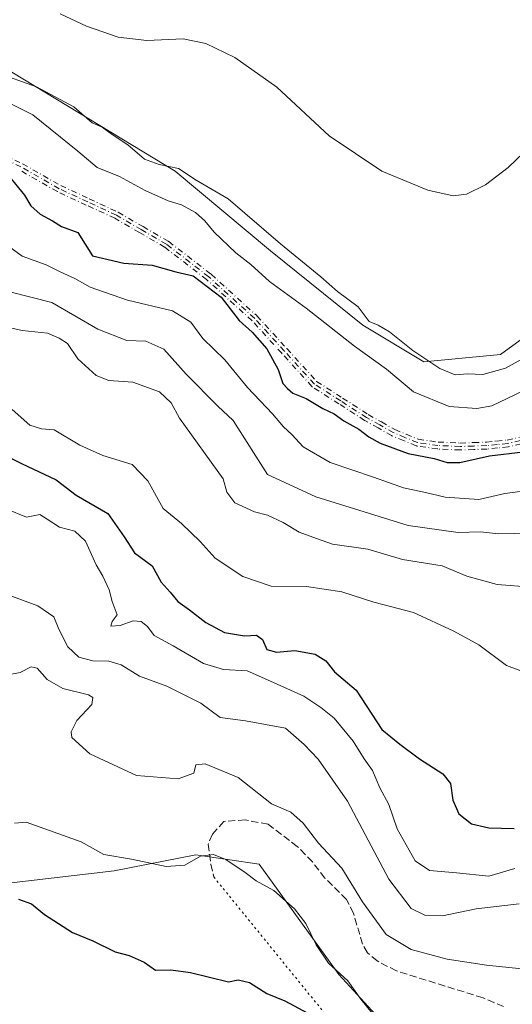
# Model space of a CAD drawing. Units: metres. Extents: x 621537 to 625003, y 4704046 to 4706420.
# Drawn here: x 624389 to 624503, y 4704596 to 4704825 of the extents above; entities that cross this region are included whole.
import ezdxf

# ---------------------------------------------------------------- set-up
doc = ezdxf.new("R2010")
doc.units = ezdxf.units.M
doc.header["$MEASUREMENT"] = 0
for name, pattern in [('DGN Style 3', [2.307223458686699, 1.648016756204785, -0.6592067024819142]), ('DGN Style 4', [2.6384748266838614, 1.318413404963828, -0.6592067024819142, 0.001648016756204785, -0.6592067024819142]), ('DGN Style 5', [1.1536117293433497, 0.4944050268614355, -0.6592067024819142])]:
    doc.linetypes.add(name, pattern=pattern)
for name, color, linetype, lineweight in [('Camino eje', 30, 'DGN Style 4', 13), ('Cultivos herbáceos CxS', 92, 'Continuous', 0), ('Curva de nivel maestra', 30, 'Continuous', 30), ('Curva de nivel normal', 30, 'Continuous', 0), ('Matorral CxS', 135, 'Continuous', 0), ('Senda', 7, 'DGN Style 3', 0), ('Senda virtual', 7, 'DGN Style 5', 0)]:
    doc.layers.add(name, color=color, linetype=linetype, lineweight=lineweight)

msp = doc.modelspace()

# ---------------------------------------------------------------- linework, layer by layer
at = {"layer": 'Camino eje', "color": 30, "linetype": 'DGN Style 4', "lineweight": 13}
for points in [[(624380.5504000002, 4704795.711800001, 626.7381000000023), (624389.7054000003, 4704791.331800001, 626.5384999999952), (624389.7251000004, 4704791.322000001, 626.5408000000025), (624389.7572999997, 4704791.304500001, 626.5442999999941), (624398.5826000003, 4704786.2565, 627.1637000000047), (624405.1963999998, 4704783.191000001, 627.8874000000069), (624411.8463000003, 4704780.111, 628.0473000000056), (624411.8750999998, 4704780.096999999, 628.0445999999939), (624411.9113999996, 4704780.077199999, 628.0402000000031), (624417.6716999998, 4704776.7371, 627.7302000000054), (624423.5268999999, 4704773.3369, 627.123900000006), (624423.5592, 4704773.317100001, 627.1199000000051), (624423.6140999999, 4704773.2783, 627.1103000000003), (624433.4090999998, 4704765.713300001, 627.1530999999959), (624433.4188999999, 4704765.705600001, 627.1542999999947), (624433.4574999996, 4704765.672700001, 627.1582000000053), (624444.0324999997, 4704756.082699999, 626.8450000000012), (624444.0537, 4704756.062799999, 626.845100000006), (624444.0866, 4704756.028700001, 626.844299999997), (624451.0116999998, 4704748.423699999, 626.280700000003), (624457.9210000001, 4704740.8314, 626.5170999999973), (624463.9426999995, 4704736.963099999, 626.4170000000013), (624469.8936999999, 4704733.135299999, 626.0056000000042), (624472.9440000001, 4704731.411499999, 626.0586999999941), (624476.0461999997, 4704729.6557, 626.4792000000016), (624478.7007999998, 4704728.559400001, 626.5752000000066), (624481.4824000001, 4704727.408100001, 626.5102999999945), (624486.1244999999, 4704726.752599999, 626.7823000000062), (624491.1993000006, 4704726.5208, 626.9658999999956), (624494.2829, 4704726.629699999, 626.9277000000002), (624497.2951999997, 4704726.728700001, 626.7792000000045), (624499.6525999998, 4704726.9758, 626.8089000000036), (624502.0895999996, 4704727.2259, 626.8410000000003), (624504.9711999996, 4704727.8849, 626.6527999999962)], [(624380.5504000002, 4704795.711800001, 626.7381000000023), (624389.7054000003, 4704791.331800001, 626.5384999999952), (624389.7251000004, 4704791.322000001, 626.5408000000025), (624389.7572999997, 4704791.304500001, 626.5442999999941), (624398.5826000003, 4704786.2565, 627.1637000000047), (624405.1963999998, 4704783.191000001, 627.8874000000069), (624411.8463000003, 4704780.111, 628.0473000000056), (624411.8750999998, 4704780.096999999, 628.0445999999939), (624411.9113999996, 4704780.077199999, 628.0402000000031), (624417.6716999998, 4704776.7371, 627.7302000000054), (624423.5268999999, 4704773.3369, 627.123900000006), (624423.5592, 4704773.317100001, 627.1199000000051), (624423.6140999999, 4704773.2783, 627.1103000000003), (624433.4090999998, 4704765.713300001, 627.1530999999959), (624433.4188999999, 4704765.705600001, 627.1542999999947), (624433.4574999996, 4704765.672700001, 627.1582000000053), (624444.0324999997, 4704756.082699999, 626.8450000000012), (624444.0537, 4704756.062799999, 626.845100000006), (624444.0866, 4704756.028700001, 626.844299999997), (624451.0116999998, 4704748.423699999, 626.280700000003), (624457.9210000001, 4704740.8314, 626.5170999999973), (624463.9426999995, 4704736.963099999, 626.4170000000013), (624469.8936999999, 4704733.135299999, 626.0056000000042), (624472.9440000001, 4704731.411499999, 626.0586999999941), (624476.0461999997, 4704729.6557, 626.4792000000016), (624478.7007999998, 4704728.559400001, 626.5752000000066), (624481.4824000001, 4704727.408100001, 626.5102999999945), (624486.1244999999, 4704726.752599999, 626.7823000000062), (624491.1993000006, 4704726.5208, 626.9658999999956), (624494.2829, 4704726.629699999, 626.9277000000002), (624497.2951999997, 4704726.728700001, 626.7792000000045), (624499.6525999998, 4704726.9758, 626.8089000000036), (624502.0895999996, 4704727.2259, 626.8410000000003), (624504.9711999996, 4704727.8849, 626.6527999999962)], [(624505.1501000002, 4704727.1051, 626.2890000000043), (624502.2200999996, 4704726.4351, 626.550700000007), (624499.7351000002, 4704726.1801, 626.5108999999939), (624497.3501000004, 4704725.9301, 626.4746000000014), (624494.3101000005, 4704725.8301, 626.6680000000051), (624491.1951000001, 4704725.720100001, 626.7560999999987), (624486.0500999996, 4704725.9551, 626.6199999999953), (624481.2701000003, 4704726.630100001, 626.3217000000004), (624478.3951000003, 4704727.8201, 626.2508999999991), (624475.6951000001, 4704728.9351, 626.2761000000028), (624472.5500999996, 4704730.715100001, 625.9468000000053), (624469.4801000003, 4704732.450099999, 625.7246000000014), (624463.5100999996, 4704736.290100001, 626.2235999999976), (624457.4001000002, 4704740.215100001, 626.2783999999956), (624450.4200999998, 4704747.8851, 626.0835999999981), (624443.4951, 4704755.4901, 626.5534999999945), (624432.9200999998, 4704765.0801, 626.7013000000006), (624423.1250999998, 4704772.645099999, 626.6628999999957), (624417.2701000003, 4704776.045100001, 627.4358999999968), (624411.5100999996, 4704779.3851, 627.7145000000019), (624404.8601000002, 4704782.465100001, 627.4872000000032), (624398.2150999998, 4704785.545100001, 626.9023000000016), (624389.3601000002, 4704790.610099999, 626.3684000000068), (624380.2050999999, 4704794.9901, 626.4850000000006)], [(624505.3290999997, 4704726.325400001, 626.0181000000011), (624502.3985000001, 4704725.655200001, 626.2641000000004), (624502.3591, 4704725.647299999, 626.2620000000024), (624502.3017999995, 4704725.6393, 626.2602000000043), (624499.8176999995, 4704725.384400001, 626.213499999998), (624497.4335000003, 4704725.134500001, 626.1670000000013), (624497.4099000003, 4704725.132400001, 626.1683000000048), (624497.3764000004, 4704725.1305, 626.1704999999929), (624494.3373999996, 4704725.0306, 626.4076999999961), (624491.2233999996, 4704724.920600001, 626.5467000000062), (624491.1752000004, 4704724.920399999, 626.5467999999964), (624491.1585999997, 4704724.921, 626.5470999999961), (624486.0136000002, 4704725.155999999, 626.4600000000064), (624485.9506999999, 4704725.1613, 626.454899999997), (624485.9382999997, 4704725.163000001, 626.4541000000027), (624481.1583000004, 4704725.838, 626.1460999999981), (624481.0596000003, 4704725.858300001, 626.1405999999988), (624480.9642000003, 4704725.890900001, 626.1377999999969), (624478.0894999999, 4704727.080800001, 626.0323000000062), (624475.3898, 4704728.195699999, 626.1037999999971), (624475.3661000002, 4704728.205900001, 626.1040999999968), (624475.3010999998, 4704728.2389, 626.105899999995), (624472.1562999999, 4704730.018800001, 625.8962000000029), (624469.0865000002, 4704731.753599999, 625.6659999999974), (624469.0800999999, 4704731.757300001, 625.665599999993), (624469.0473999997, 4704731.7773, 625.6637999999948), (624463.0774999997, 4704735.6172, 626.0458000000071), (624456.9676999999, 4704739.541999999, 626.0978999999934), (624456.8837000001, 4704739.6041, 626.1042000000016), (624456.8085000003, 4704739.676700001, 626.1129999999976), (624449.8284999998, 4704747.3466, 625.9483999999939), (624442.9293999998, 4704754.9232, 626.2939999999944), (624432.4061000004, 4704764.4663, 626.2842999999993), (624422.6777999997, 4704771.979800001, 626.4660000000003), (624416.8685999997, 4704775.3532, 627.1705999999976), (624411.1405999997, 4704778.6746, 627.4036999999954), (624404.5237999996, 4704781.739200001, 627.2862000000023), (624397.8787000002, 4704784.819300001, 626.6658000000025), (624397.8179000001, 4704784.8507, 626.6576999999961), (624388.9884000003, 4704789.9011, 626.2112000000052)], [(624505.3290999997, 4704726.325400001, 626.0181000000011), (624502.3985000001, 4704725.655200001, 626.2641000000004), (624502.3591, 4704725.647299999, 626.2620000000024), (624502.3017999995, 4704725.6393, 626.2602000000043), (624499.8176999995, 4704725.384400001, 626.213499999998), (624497.4335000003, 4704725.134500001, 626.1670000000013), (624497.4099000003, 4704725.132400001, 626.1683000000048), (624497.3764000004, 4704725.1305, 626.1704999999929), (624494.3373999996, 4704725.0306, 626.4076999999961), (624491.2233999996, 4704724.920600001, 626.5467000000062), (624491.1752000004, 4704724.920399999, 626.5467999999964), (624491.1585999997, 4704724.921, 626.5470999999961), (624486.0136000002, 4704725.155999999, 626.4600000000064), (624485.9506999999, 4704725.1613, 626.454899999997), (624485.9382999997, 4704725.163000001, 626.4541000000027), (624481.1583000004, 4704725.838, 626.1460999999981), (624481.0596000003, 4704725.858300001, 626.1405999999988), (624480.9642000003, 4704725.890900001, 626.1377999999969), (624478.0894999999, 4704727.080800001, 626.0323000000062), (624475.3898, 4704728.195699999, 626.1037999999971), (624475.3661000002, 4704728.205900001, 626.1040999999968), (624475.3010999998, 4704728.2389, 626.105899999995), (624472.1562999999, 4704730.018800001, 625.8962000000029), (624469.0865000002, 4704731.753599999, 625.6659999999974), (624469.0800999999, 4704731.757300001, 625.665599999993), (624469.0473999997, 4704731.7773, 625.6637999999948), (624463.0774999997, 4704735.6172, 626.0458000000071), (624456.9676999999, 4704739.541999999, 626.0978999999934), (624456.8837000001, 4704739.6041, 626.1042000000016), (624456.8085000003, 4704739.676700001, 626.1129999999976), (624449.8284999998, 4704747.3466, 625.9483999999939), (624442.9293999998, 4704754.9232, 626.2939999999944), (624432.4061000004, 4704764.4663, 626.2842999999993), (624422.6777999997, 4704771.979800001, 626.4660000000003), (624416.8685999997, 4704775.3532, 627.1705999999976), (624411.1405999997, 4704778.6746, 627.4036999999954), (624404.5237999996, 4704781.739200001, 627.2862000000023), (624397.8787000002, 4704784.819300001, 626.6658000000025), (624397.8179000001, 4704784.8507, 626.6576999999961), (624388.9884000003, 4704789.9011, 626.2112000000052)]]:
    msp.add_polyline3d(points, dxfattribs=at)
at = {"layer": 'Cultivos herbáceos CxS', "color": 92, "linetype": 'Continuous', "lineweight": 0}
for points in [[(624505.9638999999, 4704855.1787, 642.9253000000026), (624516.5544999996, 4704838.944900001, 642.5237999999954), (624529.2166999998, 4704816.413699999, 640.0005999999995), (624532.9243000001, 4704796.1907, 637.4478999999993), (624528.9480999997, 4704778.306700001, 636.7982000000047), (624516.7516999999, 4704758.9385, 637.1768000000011), (624500.5456999998, 4704747.087300001, 637.4091000000044), (624482.8028999995, 4704745.3551, 635.3791999999958), (624468.6031, 4704753.8751, 634.1383999999962), (624447.1869000001, 4704771.096899999, 634.9281999999948), (624425.1015, 4704789.572699999, 635.7486000000063), (624385.0745000001, 4704813.929500001, 637.5139999999956), (624358.1281000003, 4704824.023499999, 638.6618000000017), (624311.6347000003, 4704828.527100001, 636.9783000000025), (624258.1244999999, 4704834.1187, 633.4588999999978), (624209.7090999996, 4704839.2083, 633.1594999999943)], [(624516.7516999999, 4704758.9385, 637.1768000000011), (624500.5456999998, 4704747.087300001, 637.4091000000044), (624482.8028999995, 4704745.3551, 635.3791999999958), (624468.6031, 4704753.8751, 634.1383999999962), (624447.1869000001, 4704771.096899999, 634.9281999999948), (624425.1015, 4704789.572699999, 635.7486000000063), (624385.0745000001, 4704813.929500001, 637.5139999999956), (624358.1281000003, 4704824.023499999, 638.6618000000017), (624311.6347000003, 4704828.527100001, 636.9783000000025), (624258.1244999999, 4704834.1187, 633.4588999999978), (624209.7090999996, 4704839.2083, 633.1594999999943)], [(624231.2735000001, 4704733.335899999, 592.7940999999992), (624257.2540999996, 4704729.9561, 589.4462000000058), (624264.7008999997, 4704728.8793, 590.7546000000002), (624294.9722999996, 4704713.157500001, 587.6641999999993), (624318.7289000005, 4704703.6165, 585.9223999999958), (624341.8991, 4704692.1547, 584.1431000000011), (624367.7106999997, 4704676.951900001, 583.3975000000064), (624357.8025000002, 4704667.1689, 579.8221000000049), (624357.2829, 4704638.579700001, 573.4541999999929), (624360.8075000001, 4704625.3367, 570.7948000000034), (624383.0773, 4704624.011700001, 575.8101000000024), (624410.9430999998, 4704627.277899999, 579.5399000000034), (624429.9046999998, 4704630.9463, 581.6664000000019), (624444.5734999999, 4704628.7883, 582.245299999995), (624463.0329, 4704603.234300001, 580.3638999999966), (624480.0393000003, 4704584.626499999, 578.5834999999934)], [(624231.2735000001, 4704733.335899999, 592.7940999999992), (624257.2540999996, 4704729.9561, 589.4462000000058), (624264.7008999997, 4704728.8793, 590.7546000000002), (624294.9722999996, 4704713.157500001, 587.6641999999993), (624318.7289000005, 4704703.6165, 585.9223999999958), (624341.8991, 4704692.1547, 584.1431000000011), (624367.7106999997, 4704676.951900001, 583.3975000000064), (624357.8025000002, 4704667.1689, 579.8221000000049), (624357.2829, 4704638.579700001, 573.4541999999929), (624360.8075000001, 4704625.3367, 570.7948000000034), (624383.0773, 4704624.011700001, 575.8101000000024), (624410.9430999998, 4704627.277899999, 579.5399000000034), (624429.9046999998, 4704630.9463, 581.6664000000019), (624444.5734999999, 4704628.7883, 582.245299999995), (624463.0329, 4704603.234300001, 580.3638999999966), (624480.0393000003, 4704584.626499999, 578.5834999999934)]]:
    msp.add_polyline3d(points, dxfattribs=at)
at = {"layer": 'Curva de nivel maestra', "color": 30, "linetype": 'Continuous', "lineweight": 30, "flags": 128}
for points, elevation in [([(624386.3799999999, 4704788.670100001), (624390.1799999997, 4704784.020099999), (624391.6299999999, 4704781.5601), (624393.8300000001, 4704779.630100001), (624396.7199999997, 4704778.110099999), (624398.7599999999, 4704776.7501), (624402.5300000003, 4704775.4101), (624405.9699999997, 4704769.9301), (624413.2199999997, 4704768.280099999), (624419.8200000003, 4704767.7601), (624425.2699999996, 4704766.2301), (624429.3300000001, 4704765.290100001), (624435.75, 4704760.390100001), (624439.9400000004, 4704754.960100001), (624442.9500000002, 4704752.2601), (624446.4000000004, 4704748.360099999), (624448.9699999997, 4704743.600099999), (624450.0499999998, 4704740.350099999), (624451.1900000004, 4704739.1601), (624452.4299999997, 4704738.0701), (624455.4600000001, 4704736.850099999), (624459.3399999999, 4704734.550100001), (624462.0099999999, 4704733.270099999), (624464.2199999997, 4704731.6801), (624467.7199999997, 4704729.7601), (624470.04, 4704727.960100001), (624472.6799999997, 4704726.530099999), (624479.1699999999, 4704724.0601), (624485.1699999999, 4704722.920100001), (624488.1699999999, 4704721.9801), (624491.1200000001, 4704722.030099999), (624497.9699999997, 4704723.520099999), (624505.79, 4704724.470100001)], 625), ([(624378.2400000002, 4704727.370100001), (624389.5, 4704721.7501), (624397.5499999998, 4704717.9901), (624402.1699999999, 4704714.4001), (624409.5, 4704710.1801), (624413.3200000003, 4704704.780099999), (624415.6699999999, 4704701.020099999), (624419.7699999996, 4704698.0701), (624421.9100000003, 4704694.210100001), (624424, 4704691.9301), (624425.7599999999, 4704689.720100001), (624428.4199999999, 4704687.800100001), (624432.2100000001, 4704684.870100001), (624436.5300000003, 4704682.590100001), (624441.1900000004, 4704681.8201), (624443.9600000001, 4704681.920100001), (624445.3300000001, 4704680.960100001), (624446.3799999999, 4704678.610099999), (624448.6100000005, 4704678.020099999), (624452.8799999999, 4704678.360099999), (624457.5999999996, 4704677.520099999), (624460.0300000003, 4704676.0001), (624462.0800000001, 4704673.4101), (624467.0700000003, 4704669.1501), (624473.0199999996, 4704660.090100001), (624477.2100000001, 4704656.630100001), (624481.75, 4704653.2601), (624487.1699999999, 4704649.770099999), (624488.9199999999, 4704647.540100001), (624489.4800000006, 4704643.6601), (624490.8600000005, 4704640.5101), (624493.8499999996, 4704638.170100001), (624497.8399999999, 4704637.270099999), (624503.7300000006, 4704637.120100001)], 600), ([(624388.7999999998, 4704620.7301), (624391.79, 4704619.5801), (624394.8399999999, 4704617.100099999), (624401.29, 4704612.940099999), (624406.04, 4704611.020099999), (624411.2000000002, 4704608.470100001), (624414.4800000006, 4704607.610099999), (624417.9100000003, 4704606.0801), (624420.5300000003, 4704604.190099999), (624424.0899999999, 4704604.3201), (624428.6900000004, 4704603.6501), (624437.5199999996, 4704601.5001), (624439.7000000002, 4704601.970100001), (624442.3899999997, 4704601.3301), (624446.3499999996, 4704598.8101), (624450.5599999997, 4704597.090100001), (624455.9100000003, 4704594.2401)], 575)]:
    msp.add_lwpolyline(points, dxfattribs=dict(at, elevation=elevation))
at = {"layer": 'Curva de nivel normal', "color": 30, "linetype": 'Continuous', "lineweight": 0, "flags": 128}
for points, elevation in [([(624509.5, 4704797.340100001), (624502.3200000003, 4704790.4301), (624497.0999999996, 4704786.420100001), (624492.6500000004, 4704784.2601), (624489.5899999999, 4704783.890100001), (624483.6600000003, 4704785.2301), (624473, 4704789.640100001), (624460.8300000001, 4704797.8101), (624448.7000000002, 4704809.0601), (624438.9900000002, 4704815.970100001), (624432.2199999997, 4704819.2601), (624427.0099999999, 4704820.3201), (624418.5599999997, 4704819.940099999), (624411.9100000003, 4704820.720100001), (624404.5499999998, 4704823.280099999), (624398.4400000004, 4704826.120100001)], 639.9999999999999), ([(624507.7300000006, 4704747.2601), (624501.7400000002, 4704743.880100001), (624496.4800000006, 4704742.460100001), (624492.9299999997, 4704742.5701), (624490.0499999998, 4704742.360099999), (624486.4900000002, 4704743.800100001), (624480.2100000001, 4704748.0001), (624474.7999999998, 4704752.340100001), (624472.1600000003, 4704753.9001), (624470.1299999999, 4704754.7401), (624467.5599999997, 4704758.100099999), (624462.79, 4704761.710100001), (624458.9000000004, 4704765.0701), (624449.5300000003, 4704772.7601), (624437.3799999999, 4704783.190099999), (624429.9699999997, 4704787.5001), (624425.8600000005, 4704790.2301), (624421.4400000004, 4704791.120100001), (624418, 4704792.4001), (624414.1699999999, 4704795.7301), (624410.4800000006, 4704798.110099999), (624408.2100000001, 4704799.840100001), (624405.8899999997, 4704800.850099999), (624401.6100000005, 4704804.5701), (624392.9900000002, 4704809.140100001), (624383.3700000001, 4704812.610099999)], 635), ([(624387.0300000003, 4704805.220100001), (624392.1600000003, 4704802.700099999), (624402.5899999999, 4704794.280099999), (624407.0199999996, 4704790.420100001), (624412.2000000002, 4704788.380100001), (624418.1799999997, 4704785.120100001), (624423.5199999996, 4704782.720100001), (624426.5599999997, 4704781.8101), (624429.8600000005, 4704780.020099999), (624432.0199999996, 4704778.110099999), (624434.1799999997, 4704775.4301), (624439.2199999997, 4704770.6601), (624442.6299999999, 4704767.9301), (624447.0199999996, 4704763.9801), (624455.5, 4704757.800100001), (624466.7000000002, 4704748.9801), (624474.1299999999, 4704743.700099999), (624480.4000000004, 4704738.370100001), (624488.6699999999, 4704734.970100001), (624495.0499999998, 4704734.530099999), (624498.5099999999, 4704735.140100001), (624509.3399999999, 4704740.3201)], 630), ([(624509.3099999997, 4704715.860099999), (624501.54, 4704714.800100001), (624495.5300000003, 4704713.460100001), (624487.7199999997, 4704713.9901), (624483.1399999997, 4704715.0601), (624478.0199999996, 4704716.140100001), (624471.1299999999, 4704718.630100001), (624461.0199999996, 4704721.9901), (624454.8099999997, 4704725.620100001), (624452.1699999999, 4704728.4801), (624450.2100000001, 4704730.280099999), (624447.6600000003, 4704733.290100001), (624441.9000000004, 4704739.420100001), (624436.6100000005, 4704745.8201), (624431.5700000003, 4704750.7601), (624428.7699999996, 4704754.5801), (624424.5199999996, 4704757.190099999), (624414.0499999998, 4704759.6601), (624405.4000000004, 4704762.6601), (624401.8499999996, 4704764.690099999), (624398.4900000002, 4704766.220100001), (624395.2199999997, 4704767.840100001), (624389.6200000001, 4704769.920100001), (624384.0999999996, 4704773.9001)], 620), ([(624387.0899999999, 4704761.520099999), (624396.5099999999, 4704759.100099999), (624407.1799999997, 4704752.940099999), (624413.8799999999, 4704750.340100001), (624418.3300000001, 4704750.130100001), (624422.5, 4704748.270099999), (624427.6500000004, 4704742.4801), (624435, 4704735.0801), (624438.5599999997, 4704731.720100001), (624446.54, 4704719.2501), (624457.7199999997, 4704714.020099999), (624479.1200000001, 4704707.4301), (624490.7599999999, 4704705.7501), (624495.9199999999, 4704705.960100001), (624500.0999999996, 4704705.4301), (624507.3200000003, 4704705.630100001)], 615), ([(624381.9800000006, 4704754.3101), (624389.6799999997, 4704752.6501), (624395.5099999999, 4704751.9901), (624398.1900000004, 4704750.860099999), (624400.1699999999, 4704749.600099999), (624402.5599999997, 4704746.040100001), (624406.8200000003, 4704742.1601), (624409.75, 4704741.040100001), (624415.3399999999, 4704740.640100001), (624421.4699999997, 4704738.4101), (624424.2300000006, 4704735.840100001), (624426.0999999996, 4704732.3101), (624436.2400000002, 4704718.210100001), (624437.0700000003, 4704715.130100001), (624438.9299999997, 4704712.630100001), (624443.5099999999, 4704710.600099999), (624446.5199999996, 4704709.770099999), (624450.1399999997, 4704708.090100001), (624453.8600000005, 4704705.8301), (624457.9000000004, 4704704.350099999), (624461.5700000003, 4704703.090100001), (624469.7699999996, 4704701.880100001), (624477.7999999998, 4704699.4901), (624486.9900000002, 4704698.050100001), (624492.7300000006, 4704695.6601), (624499.7400000002, 4704693.7301), (624507.7300000006, 4704693.0601)], 610), ([(624387.3099999997, 4704734.280099999), (624391.4600000001, 4704730.6601), (624394.1299999999, 4704729.790100001), (624397.0800000001, 4704729.600099999), (624403.0099999999, 4704726.0601), (624408.3799999999, 4704723.620100001), (624415.1600000003, 4704721.5701), (624418.8200000003, 4704717.7301), (624422.3300000001, 4704711.300100001), (624426.5800000001, 4704707.890100001), (624430.9199999999, 4704703.6801), (624434.4000000004, 4704699.840100001), (624440.7800000003, 4704695.530099999), (624447.3700000001, 4704693.340100001), (624455.5999999996, 4704693.2401), (624463.75, 4704691.9801), (624471.1699999999, 4704689.640100001), (624480.4100000003, 4704687.220100001), (624489.7100000001, 4704682.880100001), (624495.5099999999, 4704679.670100001), (624501.9199999999, 4704674.9301), (624507.9500000002, 4704672.700099999)], 605), ([(624386.0800000001, 4704711.1601), (624390.6200000001, 4704709.3101), (624393.7599999999, 4704709.920100001), (624395.4400000004, 4704708.880100001), (624398.3399999999, 4704707.020099999), (624401.8899999997, 4704706.0601), (624404.3499999996, 4704703.780099999), (624406.8200000003, 4704698.2401), (624408.3600000005, 4704695.640100001), (624409.8499999996, 4704692.470100001), (624410.5, 4704689.770099999), (624411.6399999997, 4704686.640100001), (624410.4800000006, 4704685.100099999), (624410.2400000002, 4704684.020099999), (624412.3600000005, 4704684.200099999), (624415.3499999996, 4704685.290100001), (624417.2400000002, 4704685.110099999), (624418.6799999997, 4704683.9301), (624420.2800000003, 4704681.880100001), (624424.6299999999, 4704679.4801), (624431.6600000003, 4704675.350099999), (624436.3600000005, 4704673.9901), (624441.8200000003, 4704673.6501), (624447.1900000004, 4704671.280099999), (624454.9699999997, 4704667.8101), (624458.9000000004, 4704665.130100001), (624462.0199999996, 4704662.670100001), (624466.3700000001, 4704657.350099999), (624468.9400000004, 4704653.2501), (624470.9000000004, 4704650.540100001), (624472.54, 4704646.520099999), (624474.6500000004, 4704642.640100001), (624476.5700000003, 4704637.020099999), (624480.7599999999, 4704629.600099999), (624484.0800000001, 4704627.350099999), (624490.3499999996, 4704626.780099999), (624497.8399999999, 4704626.0601), (624503.8499999996, 4704627.8201)], 595), ([(624384.3799999999, 4704692.0101), (624393.3200000003, 4704688.770099999), (624396.9800000006, 4704686.1801), (624398.1299999999, 4704683.340100001), (624400.2000000002, 4704679.2501), (624402.7999999998, 4704676.870100001), (624406.0199999996, 4704675.9901), (624409.7599999999, 4704675.950099999), (624412.5700000003, 4704675.040100001), (624416.8399999999, 4704672.440099999), (624423.1699999999, 4704670.0801), (624431.04, 4704666.170100001), (624435.54, 4704662.8301), (624441.4500000002, 4704662.040100001), (624450.7000000002, 4704660.340100001), (624455.0599999997, 4704656.610099999), (624458.2999999998, 4704653.1501), (624465.0499999998, 4704643.450099999), (624474.6799999997, 4704625.340100001), (624479.8399999999, 4704618.5001), (624483.0099999999, 4704617.0001), (624487.0899999999, 4704616.8201), (624494.8700000001, 4704618.440099999), (624504.8399999999, 4704619.610099999)], 590), ([(624386.4299999997, 4704672.7301), (624389.1500000004, 4704673.2501), (624391.7599999999, 4704674.590100001), (624393.1600000003, 4704674.2601), (624395.4600000001, 4704671.6601), (624399.0800000001, 4704669.600099999), (624405.0099999999, 4704668.110099999), (624406.0199999996, 4704667.5001), (624405.8200000003, 4704665.840100001), (624402.3300000001, 4704662.1501), (624401.0199999996, 4704659.5101), (624401.1799999997, 4704658.2301), (624405.2999999998, 4704654.450099999), (624416.1799999997, 4704649.370100001), (624425.8499999996, 4704648.6501), (624429.4400000004, 4704649.9101), (624429.9500000002, 4704651.840100001), (624432.04, 4704652.090100001), (624439.75, 4704648.9301), (624447.4699999997, 4704642.8101), (624451.9400000004, 4704640.9001), (624454.7999999998, 4704638.3101), (624458.3200000003, 4704633.670100001), (624463.7800000003, 4704627.870100001), (624468.5499999998, 4704620.0601), (624474, 4704612.460100001), (624479.7999999998, 4704609.050100001), (624488.1699999999, 4704606.7501), (624497.29, 4704605.340100001), (624505.5199999996, 4704604.520099999)], 585), ([(624387.8499999996, 4704638.3301), (624390.5599999997, 4704638.520099999), (624403.3200000003, 4704634.020099999), (624408.5599999997, 4704631.0601), (624414.9900000002, 4704629.960100001), (624423.0499999998, 4704628.290100001), (624427.3600000005, 4704628.600099999), (624431.0300000003, 4704630.6801), (624434.0199999996, 4704631.0701), (624436.8499999996, 4704629.9101), (624441.3399999999, 4704626.870100001), (624443.9000000004, 4704624.920100001), (624447.9699999997, 4704622.670100001), (624452.7599999999, 4704618.460100001), (624455.4199999999, 4704615.0701), (624457.8200000003, 4704610.100099999), (624460.7000000002, 4704605.880100001), (624465.1299999999, 4704601.7501), (624468.1699999999, 4704597.470100001), (624472.1100000005, 4704592.590100001)], 580)]:
    msp.add_lwpolyline(points, dxfattribs=dict(at, elevation=elevation))
at = {"layer": 'Matorral CxS', "color": 135, "linetype": 'Continuous', "lineweight": 0}
for points in [[(624505.9638999999, 4704855.1787, 642.9253000000026), (624516.5544999996, 4704838.944900001, 642.5237999999954), (624529.2166999998, 4704816.413699999, 640.0005999999995), (624532.9243000001, 4704796.1907, 637.4478999999993), (624528.9480999997, 4704778.306700001, 636.7982000000047), (624516.7516999999, 4704758.9385, 637.1768000000011), (624500.5456999998, 4704747.087300001, 637.4091000000044), (624482.8028999995, 4704745.3551, 635.3791999999958), (624468.6031, 4704753.8751, 634.1383999999962), (624447.1869000001, 4704771.096899999, 634.9281999999948), (624425.1015, 4704789.572699999, 635.7486000000063), (624385.0745000001, 4704813.929500001, 637.5139999999956), (624358.1281000003, 4704824.023499999, 638.6618000000017), (624311.6347000003, 4704828.527100001, 636.9783000000025), (624258.1244999999, 4704834.1187, 633.4588999999978), (624209.7090999996, 4704839.2083, 633.1594999999943)], [(624209.7090999996, 4704839.2083, 633.1594999999943), (624258.1244999999, 4704834.1187, 633.4588999999978), (624311.6347000003, 4704828.527100001, 636.9783000000025), (624358.1281000003, 4704824.023499999, 638.6618000000017), (624385.0745000001, 4704813.929500001, 637.5139999999956), (624425.1015, 4704789.572699999, 635.7486000000063), (624447.1869000001, 4704771.096899999, 634.9281999999948), (624468.6031, 4704753.8751, 634.1383999999962), (624482.8028999995, 4704745.3551, 635.3791999999958), (624500.5456999998, 4704747.087300001, 637.4091000000044), (624516.7516999999, 4704758.9385, 637.1768000000011)], [(624480.0393000003, 4704584.626499999, 578.5834999999934), (624463.0329, 4704603.234300001, 580.3638999999966), (624444.5734999999, 4704628.7883, 582.245299999995), (624429.9046999998, 4704630.9463, 581.6664000000019), (624410.9430999998, 4704627.277899999, 579.5399000000034), (624383.0773, 4704624.011700001, 575.8101000000024), (624360.8075000001, 4704625.3367, 570.7948000000034), (624357.2829, 4704638.579700001, 573.4541999999929), (624357.8025000002, 4704667.1689, 579.8221000000049), (624367.7106999997, 4704676.951900001, 583.3975000000064), (624341.8991, 4704692.1547, 584.1431000000011), (624318.7289000005, 4704703.6165, 585.9223999999958), (624294.9722999996, 4704713.157500001, 587.6641999999993), (624264.7008999997, 4704728.8793, 590.7546000000002), (624257.2540999996, 4704729.9561, 589.4462000000058), (624231.2735000001, 4704733.335899999, 592.7940999999992)], [(624231.2735000001, 4704733.335899999, 592.7940999999992), (624257.2540999996, 4704729.9561, 589.4462000000058), (624264.7008999997, 4704728.8793, 590.7546000000002), (624294.9722999996, 4704713.157500001, 587.6641999999993), (624318.7289000005, 4704703.6165, 585.9223999999958), (624341.8991, 4704692.1547, 584.1431000000011), (624367.7106999997, 4704676.951900001, 583.3975000000064), (624357.8025000002, 4704667.1689, 579.8221000000049), (624357.2829, 4704638.579700001, 573.4541999999929), (624360.8075000001, 4704625.3367, 570.7948000000034), (624383.0773, 4704624.011700001, 575.8101000000024), (624410.9430999998, 4704627.277899999, 579.5399000000034), (624429.9046999998, 4704630.9463, 581.6664000000019), (624444.5734999999, 4704628.7883, 582.245299999995), (624463.0329, 4704603.234300001, 580.3638999999966), (624480.0393000003, 4704584.626499999, 578.5834999999934)]]:
    msp.add_polyline3d(points, dxfattribs=at)
at = {"layer": 'Senda', "color": 7, "linetype": 'DGN Style 3', "lineweight": 0}
msp.add_polyline3d([(624501.2701000003, 4704595.7601, 584.0795999999973), (624496.5100999996, 4704597.780099999, 584.4967000000033), (624476.4301000005, 4704604.050100001, 584.1389999999956), (624471.9301000005, 4704606.350099999, 584.4630000000034), (624469.7100999998, 4704608.2601, 584.4213000000018), (624468.5601000005, 4704610.2601, 584.5457000000024), (624466.4700999996, 4704617.4301, 585.9875000000029), (624464.8701, 4704620.610099999, 585.9499000000069), (624459.8501000004, 4704625.5601, 585.0402000000031), (624456.9301000005, 4704629.350099999, 585.2008999999962), (624453.4401000004, 4704632.940099999, 585.906099999993), (624446.6479000002, 4704638.0789, 584.9070999999967), (624441.3561000006, 4704639.0711, 584.730899999995), (624436.3953, 4704638.740300001, 584.4342999999935), (624433.7493000004, 4704635.763699999, 584.0619000000006), (624432.7571, 4704633.4487, 584.2966000000015), (624433.4187000003, 4704628.818499999, 583.9462000000058), (624434.0800999999, 4704625.8419, 582.082899999994)], dxfattribs=at)
at = {"layer": 'Senda virtual', "color": 7, "linetype": 'DGN Style 5', "lineweight": 0, "extrusion": (0.07753031155203645, -0.09542224458964821, 0.9924130420485805), "elevation": -399935.7223531858, "flags": 128}
msp.add_lwpolyline([(3451329.000192232, 3232924.700932891), (3451329.000192232, 3232824.286599229)], dxfattribs=at)

doc.saveas('drawing.dxf')
